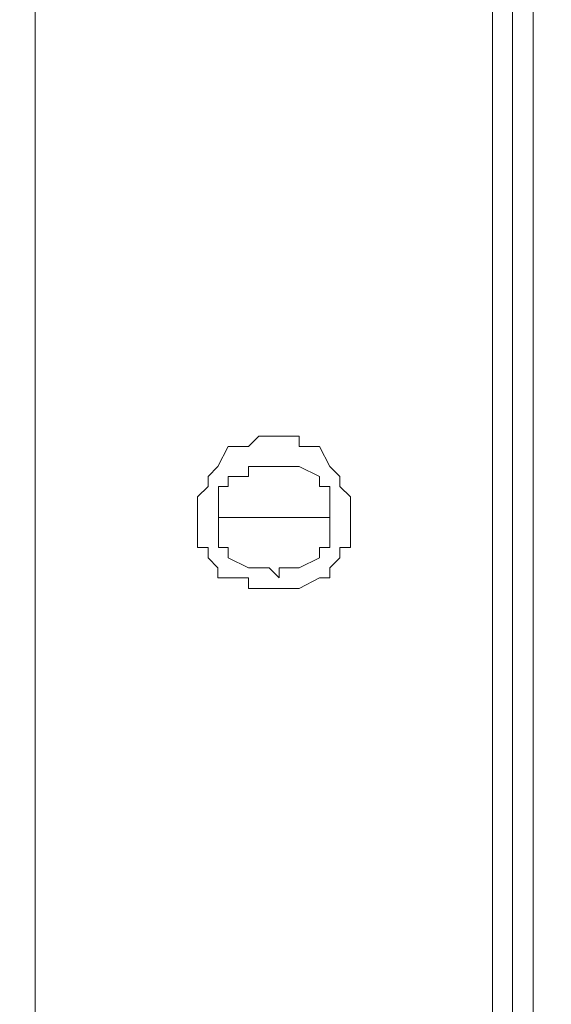
# Model space of a CAD drawing. Units: inches. Extents: x 5.8 to 23.3, y 8.2 to 20.4.
# Drawn here: x 19.7 to 19.8, y 12.5 to 12.6 of the extents above; entities that cross this region are included whole.
import ezdxf

# ---------------------------------------------------------------- set-up
doc = ezdxf.new("R2010")
doc.units = ezdxf.units.IN
doc.header["$MEASUREMENT"] = 0
doc.layers.add('Vrstva 1', color=7, linetype='Continuous')

msp = doc.modelspace()

# ---------------------------------------------------------------- linework, layer by layer
at = {"layer": 'Vrstva 1', "lineweight": 18}
msp.add_open_spline([(5.81549, 10.69388), (5.81549, 10.69388), (23.29856, 10.69388), (23.29856, 10.69388), (23.29856, 10.69388), (23.29856, 10.69388), (23.29856, 19.41324), (23.29856, 19.41324), (23.29856, 19.41324), (23.29856, 19.41324), (5.81549, 19.41324), (5.81549, 19.41324), (5.81549, 19.41324), (5.81549, 19.41324), (5.81549, 10.69388), (5.81549, 10.69388)], degree=3, knots=[0, 0, 0, 0, 0.25, 0.25, 0.25, 0.25, 0.5, 0.5, 0.5, 0.5, 0.75, 0.75, 0.75, 0.75, 1, 1, 1, 1], dxfattribs=at)
at = {"layer": 'Vrstva 1', "lineweight": 15}
for points, knots in [([(19.71506, 12.34674), (19.71506, 12.34674), (19.71506, 15.71037), (19.71506, 15.71037), (19.71506, 15.71037), (19.71506, 15.71037), (19.71506, 15.71654), (19.71506, 15.71654), (19.71506, 15.71654), (19.71506, 15.71654), (19.71506, 15.71965), (19.71506, 15.71965)], [0, 0, 0, 0, 0.333333, 0.333333, 0.333333, 0.333333, 0.666667, 0.666667, 0.666667, 0.666667, 1, 1, 1, 1]), ([(19.76574, 12.45743), (19.76574, 12.45743), (19.76574, 14.03163), (19.76574, 14.03163), (19.76574, 14.03163), (19.76574, 14.03163), (19.76574, 14.03996), (19.76574, 14.03996)], [0, 0, 0, 0, 0.5, 0.5, 0.5, 0.5, 1, 1, 1, 1]), ([(19.76366, 14.03163), (19.76366, 14.03163), (19.76366, 12.45743), (19.76366, 12.45743), (19.76366, 12.45743), (19.76366, 12.45743), (19.76366, 12.45016), (19.76366, 12.45016)], [0, 0, 0, 0, 0.5, 0.5, 0.5, 0.5, 1, 1, 1, 1]), ([(19.74715, 12.5567), (19.74715, 12.5567), (19.74715, 12.55772), (19.74715, 12.55772), (19.74715, 12.55772), (19.74715, 12.55772), (19.74609, 12.55878), (19.74609, 12.55878), (19.74609, 12.55878), (19.74609, 12.55878), (19.74609, 12.5598), (19.74609, 12.5598), (19.74609, 12.5598), (19.74609, 12.5598), (19.74507, 12.56083), (19.74507, 12.56083), (19.74507, 12.56083), (19.74507, 12.56083), (19.74401, 12.56287), (19.74401, 12.56287), (19.74401, 12.56287), (19.74401, 12.56287), (19.74193, 12.56287), (19.74193, 12.56287), (19.74193, 12.56287), (19.74193, 12.56287), (19.74193, 12.56393), (19.74193, 12.56393), (19.74193, 12.56393), (19.74193, 12.56393), (19.74094, 12.56393), (19.74094, 12.56393), (19.74094, 12.56393), (19.74094, 12.56393), (19.73992, 12.56393), (19.73992, 12.56393), (19.73992, 12.56393), (19.73992, 12.56393), (19.73886, 12.56393), (19.73886, 12.56393), (19.73886, 12.56393), (19.73886, 12.56393), (19.73784, 12.56393), (19.73784, 12.56393), (19.73784, 12.56393), (19.73784, 12.56393), (19.73678, 12.56287), (19.73678, 12.56287), (19.73678, 12.56287), (19.73678, 12.56287), (19.7347, 12.56287), (19.7347, 12.56287), (19.7347, 12.56287), (19.7347, 12.56287), (19.73367, 12.56083), (19.73367, 12.56083), (19.73367, 12.56083), (19.73367, 12.56083), (19.73269, 12.5598), (19.73269, 12.5598), (19.73269, 12.5598), (19.73269, 12.5598), (19.73269, 12.55878), (19.73269, 12.55878), (19.73269, 12.55878), (19.73269, 12.55878), (19.73159, 12.55772), (19.73159, 12.55772), (19.73159, 12.55772), (19.73159, 12.55772), (19.73159, 12.5567), (19.73159, 12.5567), (19.73159, 12.5567), (19.73159, 12.5567), (19.73159, 12.55564), (19.73159, 12.55564), (19.73159, 12.55564), (19.73159, 12.55564), (19.73159, 12.55359), (19.73159, 12.55359), (19.73159, 12.55359), (19.73159, 12.55359), (19.73159, 12.55257), (19.73159, 12.55257), (19.73159, 12.55257), (19.73159, 12.55257), (19.73269, 12.55257), (19.73269, 12.55257), (19.73269, 12.55257), (19.73269, 12.55257), (19.73269, 12.55151), (19.73269, 12.55151), (19.73269, 12.55151), (19.73269, 12.55151), (19.73367, 12.55049), (19.73367, 12.55049), (19.73367, 12.55049), (19.73367, 12.55049), (19.73367, 12.54947), (19.73367, 12.54947), (19.73367, 12.54947), (19.73367, 12.54947), (19.7347, 12.54947), (19.7347, 12.54947), (19.7347, 12.54947), (19.7347, 12.54947), (19.73678, 12.54947), (19.73678, 12.54947), (19.73678, 12.54947), (19.73678, 12.54947), (19.73678, 12.54841), (19.73678, 12.54841), (19.73678, 12.54841), (19.73678, 12.54841), (19.73784, 12.54841), (19.73784, 12.54841), (19.73784, 12.54841), (19.73784, 12.54841), (19.73886, 12.54841), (19.73886, 12.54841), (19.73886, 12.54841), (19.73886, 12.54841), (19.73992, 12.54841), (19.73992, 12.54841), (19.73992, 12.54841), (19.73992, 12.54841), (19.74094, 12.54841), (19.74094, 12.54841), (19.74094, 12.54841), (19.74094, 12.54841), (19.74193, 12.54841), (19.74193, 12.54841), (19.74193, 12.54841), (19.74193, 12.54841), (19.74401, 12.54947), (19.74401, 12.54947), (19.74401, 12.54947), (19.74401, 12.54947), (19.74507, 12.54947), (19.74507, 12.54947), (19.74507, 12.54947), (19.74507, 12.54947), (19.74507, 12.55049), (19.74507, 12.55049), (19.74507, 12.55049), (19.74507, 12.55049), (19.74609, 12.55151), (19.74609, 12.55151), (19.74609, 12.55151), (19.74609, 12.55151), (19.74609, 12.55257), (19.74609, 12.55257), (19.74609, 12.55257), (19.74609, 12.55257), (19.74715, 12.55257), (19.74715, 12.55257), (19.74715, 12.55257), (19.74715, 12.55257), (19.74715, 12.55359), (19.74715, 12.55359), (19.74715, 12.55359), (19.74715, 12.55359), (19.74715, 12.55564), (19.74715, 12.55564)], [0, 0, 0, 0, 0.02439, 0.02439, 0.02439, 0.02439, 0.04878, 0.04878, 0.04878, 0.04878, 0.073171, 0.073171, 0.073171, 0.073171, 0.097561, 0.097561, 0.097561, 0.097561, 0.121951, 0.121951, 0.121951, 0.121951, 0.146341, 0.146341, 0.146341, 0.146341, 0.170732, 0.170732, 0.170732, 0.170732, 0.195122, 0.195122, 0.195122, 0.195122, 0.219512, 0.219512, 0.219512, 0.219512, 0.243902, 0.243902, 0.243902, 0.243902, 0.268293, 0.268293, 0.268293, 0.268293, 0.292683, 0.292683, 0.292683, 0.292683, 0.317073, 0.317073, 0.317073, 0.317073, 0.341463, 0.341463, 0.341463, 0.341463, 0.365854, 0.365854, 0.365854, 0.365854, 0.390244, 0.390244, 0.390244, 0.390244, 0.414634, 0.414634, 0.414634, 0.414634, 0.439024, 0.439024, 0.439024, 0.439024, 0.463415, 0.463415, 0.463415, 0.463415, 0.487805, 0.487805, 0.487805, 0.487805, 0.512195, 0.512195, 0.512195, 0.512195, 0.536585, 0.536585, 0.536585, 0.536585, 0.560976, 0.560976, 0.560976, 0.560976, 0.585366, 0.585366, 0.585366, 0.585366, 0.609756, 0.609756, 0.609756, 0.609756, 0.634146, 0.634146, 0.634146, 0.634146, 0.658537, 0.658537, 0.658537, 0.658537, 0.682927, 0.682927, 0.682927, 0.682927, 0.707317, 0.707317, 0.707317, 0.707317, 0.731707, 0.731707, 0.731707, 0.731707, 0.756098, 0.756098, 0.756098, 0.756098, 0.780488, 0.780488, 0.780488, 0.780488, 0.804878, 0.804878, 0.804878, 0.804878, 0.829268, 0.829268, 0.829268, 0.829268, 0.853659, 0.853659, 0.853659, 0.853659, 0.878049, 0.878049, 0.878049, 0.878049, 0.902439, 0.902439, 0.902439, 0.902439, 0.926829, 0.926829, 0.926829, 0.926829, 0.95122, 0.95122, 0.95122, 0.95122, 0.97561, 0.97561, 0.97561, 0.97561, 1, 1, 1, 1]), ([(19.74507, 12.5567), (19.74507, 12.5567), (19.74507, 12.5567), (19.74507, 12.5567), (19.74507, 12.5567), (19.74507, 12.5567), (19.74507, 12.55772), (19.74507, 12.55772), (19.74507, 12.55772), (19.74507, 12.55772), (19.74507, 12.55878), (19.74507, 12.55878), (19.74507, 12.55878), (19.74507, 12.55878), (19.74402, 12.55878), (19.74402, 12.55878), (19.74402, 12.55878), (19.74402, 12.55878), (19.74402, 12.5598), (19.74402, 12.5598), (19.74402, 12.5598), (19.74402, 12.5598), (19.74194, 12.56083), (19.74194, 12.56083), (19.74194, 12.56083), (19.74194, 12.56083), (19.74095, 12.56083), (19.74095, 12.56083), (19.74095, 12.56083), (19.74095, 12.56083), (19.73989, 12.56083), (19.73989, 12.56083), (19.73989, 12.56083), (19.73989, 12.56083), (19.73887, 12.56083), (19.73887, 12.56083), (19.73887, 12.56083), (19.73887, 12.56083), (19.73784, 12.56083), (19.73784, 12.56083), (19.73784, 12.56083), (19.73784, 12.56083), (19.73678, 12.56083), (19.73678, 12.56083), (19.73678, 12.56083), (19.73678, 12.56083), (19.73678, 12.5598), (19.73678, 12.5598), (19.73678, 12.5598), (19.73678, 12.5598), (19.7347, 12.5598), (19.7347, 12.5598), (19.7347, 12.5598), (19.7347, 12.5598), (19.7347, 12.55878), (19.7347, 12.55878), (19.7347, 12.55878), (19.7347, 12.55878), (19.73372, 12.55878), (19.73372, 12.55878), (19.73372, 12.55878), (19.73372, 12.55878), (19.73372, 12.55772), (19.73372, 12.55772), (19.73372, 12.55772), (19.73372, 12.55772), (19.73372, 12.5567), (19.73372, 12.5567), (19.73372, 12.5567), (19.73372, 12.5567), (19.73372, 12.55564), (19.73372, 12.55564), (19.73372, 12.55564), (19.73372, 12.55564), (19.73372, 12.55359), (19.73372, 12.55359), (19.73372, 12.55359), (19.73372, 12.55359), (19.73372, 12.55257), (19.73372, 12.55257), (19.73372, 12.55257), (19.73372, 12.55257), (19.7347, 12.55257), (19.7347, 12.55257), (19.7347, 12.55257), (19.7347, 12.55257), (19.7347, 12.55151), (19.7347, 12.55151), (19.7347, 12.55151), (19.7347, 12.55151), (19.73678, 12.55049), (19.73678, 12.55049), (19.73678, 12.55049), (19.73678, 12.55049), (19.73784, 12.55049), (19.73784, 12.55049), (19.73784, 12.55049), (19.73784, 12.55049), (19.73887, 12.55049), (19.73887, 12.55049), (19.73887, 12.55049), (19.73887, 12.55049), (19.73989, 12.54947), (19.73989, 12.54947), (19.73989, 12.54947), (19.73989, 12.54947), (19.73989, 12.55049), (19.73989, 12.55049), (19.73989, 12.55049), (19.73989, 12.55049), (19.74095, 12.55049), (19.74095, 12.55049), (19.74095, 12.55049), (19.74095, 12.55049), (19.74194, 12.55049), (19.74194, 12.55049), (19.74194, 12.55049), (19.74194, 12.55049), (19.74402, 12.55151), (19.74402, 12.55151), (19.74402, 12.55151), (19.74402, 12.55151), (19.74402, 12.55257), (19.74402, 12.55257), (19.74402, 12.55257), (19.74402, 12.55257), (19.74507, 12.55257), (19.74507, 12.55257), (19.74507, 12.55257), (19.74507, 12.55257), (19.74507, 12.55359), (19.74507, 12.55359), (19.74507, 12.55359), (19.74507, 12.55359), (19.74507, 12.55564), (19.74507, 12.55564)], [0, 0, 0, 0, 0.029412, 0.029412, 0.029412, 0.029412, 0.058824, 0.058824, 0.058824, 0.058824, 0.088235, 0.088235, 0.088235, 0.088235, 0.117647, 0.117647, 0.117647, 0.117647, 0.147059, 0.147059, 0.147059, 0.147059, 0.176471, 0.176471, 0.176471, 0.176471, 0.205882, 0.205882, 0.205882, 0.205882, 0.235294, 0.235294, 0.235294, 0.235294, 0.264706, 0.264706, 0.264706, 0.264706, 0.294118, 0.294118, 0.294118, 0.294118, 0.323529, 0.323529, 0.323529, 0.323529, 0.352941, 0.352941, 0.352941, 0.352941, 0.382353, 0.382353, 0.382353, 0.382353, 0.411765, 0.411765, 0.411765, 0.411765, 0.441176, 0.441176, 0.441176, 0.441176, 0.470588, 0.470588, 0.470588, 0.470588, 0.5, 0.5, 0.5, 0.5, 0.529412, 0.529412, 0.529412, 0.529412, 0.558824, 0.558824, 0.558824, 0.558824, 0.588235, 0.588235, 0.588235, 0.588235, 0.617647, 0.617647, 0.617647, 0.617647, 0.647059, 0.647059, 0.647059, 0.647059, 0.676471, 0.676471, 0.676471, 0.676471, 0.705882, 0.705882, 0.705882, 0.705882, 0.735294, 0.735294, 0.735294, 0.735294, 0.764706, 0.764706, 0.764706, 0.764706, 0.794118, 0.794118, 0.794118, 0.794118, 0.823529, 0.823529, 0.823529, 0.823529, 0.852941, 0.852941, 0.852941, 0.852941, 0.882353, 0.882353, 0.882353, 0.882353, 0.911765, 0.911765, 0.911765, 0.911765, 0.941176, 0.941176, 0.941176, 0.941176, 0.970588, 0.970588, 0.970588, 0.970588, 1, 1, 1, 1]), ([(19.73471, 12.55564), (19.73471, 12.55564), (19.73679, 12.55564), (19.73679, 12.55564), (19.73679, 12.55564), (19.73679, 12.55564), (19.73785, 12.55564), (19.73785, 12.55564), (19.73785, 12.55564), (19.73785, 12.55564), (19.73884, 12.55564), (19.73884, 12.55564), (19.73884, 12.55564), (19.73884, 12.55564), (19.73993, 12.55564), (19.73993, 12.55564), (19.73993, 12.55564), (19.73993, 12.55564), (19.74092, 12.55564), (19.74092, 12.55564), (19.74092, 12.55564), (19.74092, 12.55564), (19.74194, 12.55564), (19.74194, 12.55564), (19.74194, 12.55564), (19.74194, 12.55564), (19.74402, 12.55564), (19.74402, 12.55564), (19.74402, 12.55564), (19.74402, 12.55564), (19.74508, 12.55564), (19.74508, 12.55564)], [0, 0, 0, 0, 0.125, 0.125, 0.125, 0.125, 0.25, 0.25, 0.25, 0.25, 0.375, 0.375, 0.375, 0.375, 0.5, 0.5, 0.5, 0.5, 0.625, 0.625, 0.625, 0.625, 0.75, 0.75, 0.75, 0.75, 0.875, 0.875, 0.875, 0.875, 1, 1, 1, 1])]:
    msp.add_open_spline(points, degree=3, knots=knots, dxfattribs=at)
for points in [[(19.76162, 14.03992), (19.76162, 14.03992), (19.76162, 12.45013), (19.76162, 12.45013)], [(19.71506, 13.11729), (19.71506, 13.11729), (19.71506, 12.45015), (19.71506, 12.45015)], [(19.74507, 12.5567), (19.74507, 12.5567), (19.74507, 12.55564), (19.74507, 12.55564)], [(19.74715, 12.5567), (19.74715, 12.5567), (19.74715, 12.55564), (19.74715, 12.55564)], [(19.74715, 12.5567), (19.74715, 12.5567), (19.74715, 12.5567), (19.74715, 12.5567)], [(19.73471, 12.55564), (19.73471, 12.55564), (19.73369, 12.55564), (19.73369, 12.55564)]]:
    msp.add_open_spline(points, degree=3, dxfattribs=at)

doc.saveas('drawing.dxf')
